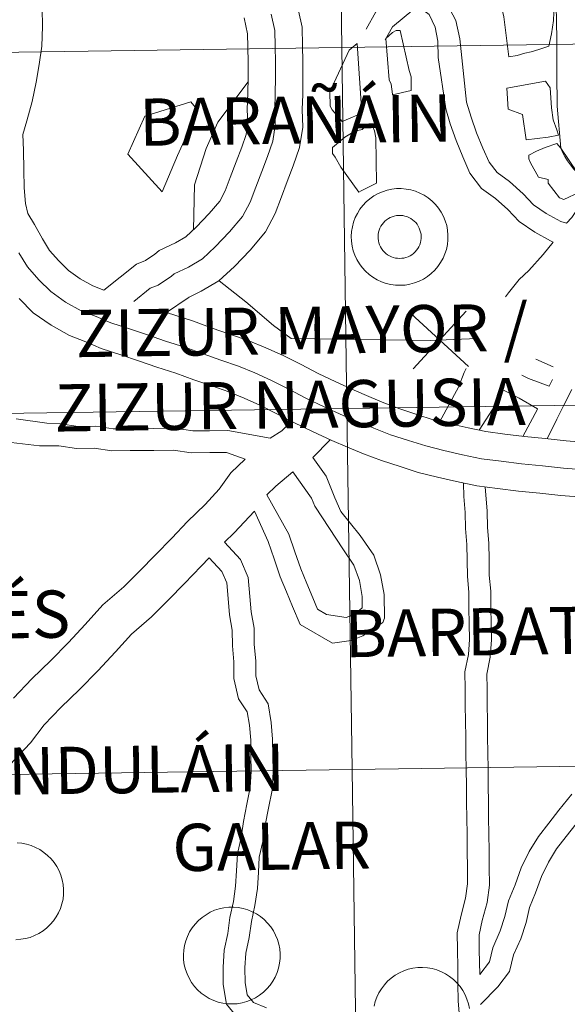
# Model space of a CAD drawing. Units: metres. Extents: x 596398 to 600895, y 4724082 to 4727116.
# Drawn here: x 597396 to 597438, y 4724263 to 4724339 of the extents above; entities that cross this region are included whole.
import ezdxf
from ezdxf.enums import TextEntityAlignment as Align

# ---------------------------------------------------------------- set-up
doc = ezdxf.new("R2010")
doc.units = ezdxf.units.M
doc.header["$MEASUREMENT"] = 0
doc.layers.add('Level 63', color=7, linetype='Continuous', lineweight=0)
doc.styles.add('Arial', font='ARIAL.TTF', dxfattribs={"height": 0.2})

msp = doc.modelspace()

# ---------------------------------------------------------------- linework, layer by layer
at = {"layer": 'Level 63', "linetype": 'Continuous', "lineweight": 0}
for points in [[(597461.59, 4724365, -0.24), (597461.99, 4724337.14, -0.24), (597421.01, 4724336.55, -0.24), (597420.61, 4724364.41, -0.24), (597461.59, 4724365, -0.24)], [(597420.61, 4724364.41, -0.24), (597421.01, 4724336.55, -0.24), (597380.02, 4724335.96, -0.24), (597379.62, 4724363.83, -0.24), (597420.61, 4724364.41, -0.24)], [(597436.81, 4724342.02, 0.01), (597437.02, 4724341.26, 0.01), (597437.15, 4724341.07, 0.01), (597437.38, 4724340.2, 0.01), (597437.36, 4724339.25, 0.01), (597437.34, 4724338.63, 0.01), (597437.2, 4724337.59, 0.01), (597436.99, 4724336.64, 0.01), (597436.22, 4724336.39, 0.01), (597435.63, 4724336.21, 0.01), (597435.14, 4724336.1, 0.01), (597434.55, 4724335.93, 0.01), (597433.9, 4724335.82, 0.01), (597433.51, 4724338.91, 0.01), (597433.4, 4724339.34, 0.01), (597433.23, 4724340.29, 0.01), (597433.13, 4724340.88, 0.01), (597433.44, 4724341.21, 0.01), (597434.21, 4724341.31, 0.01), (597435.26, 4724341.47, 0.01), (597436.03, 4724341.58, 0.01), (597436.81, 4724342.02, 0.01)], [(597424.65, 4724334.04, 0.01), (597424.41, 4724337.24, 0.01), (597424.91, 4724337.69, 0.01), (597425.19, 4724337.86, 0.01), (597425.52, 4724337.86, 0.01), (597426.2, 4724334.77, 0.01), (597426.37, 4724334.27, 0.01), (597426.36, 4724333.51, 0.01), (597426.35, 4724333.23, 0.01), (597424.93, 4724332.89, 0.01), (597424.93, 4724332.93, 0.01), (597424.82, 4724333.7, 0.01), (597424.65, 4724334.04, 0.01)], [(597461.99, 4724337.14, -0.24), (597462.39, 4724309.28, -0.24), (597421.4, 4724308.69, -0.24), (597421.01, 4724336.55, -0.24), (597461.99, 4724337.14, -0.24)], [(597421.01, 4724336.55, -0.24), (597421.4, 4724308.69, -0.24), (597380.42, 4724308.1, -0.24), (597380.02, 4724335.96, -0.24), (597421.01, 4724336.55, -0.24)], [(597420.09, 4724333.13, 0.01), (597421.58, 4724336.34, 0.01), (597422.19, 4724336.84, 0.01), (597422.56, 4724331.47, 0.01), (597421.34, 4724330.96, 0.01), (597421.04, 4724330.84, 0.01), (597420.26, 4724331.72, 0.01), (597420.1, 4724332.02, 0.01), (597420.09, 4724333.13, 0.01)], [(597436.72, 4724333.94, 0.01), (597437.1, 4724333.42, 0.01), (597437.19, 4724331.88, 0.01), (597437.32, 4724330.95, 0.01), (597437.61, 4724330.18, 0.01), (597437.72, 4724329.77, 0.01), (597436.94, 4724329.61, 0.01), (597435.24, 4724329.41, 0.01), (597434.96, 4724331.37, 0.01), (597433.85, 4724331.78, 0.01), (597433.75, 4724333.4, 0.01), (597436.72, 4724333.94, 0.01)], [(597408.33, 4724328.21, 0.01), (597407.14, 4724325.41, 0.01), (597404.49, 4724328.32, 0.01), (597405.8, 4724331.25, 0.01), (597409.35, 4724332.34, 0.01), (597409.81, 4724331.77, 0.01), (597409.52, 4724330.81, 0.01), (597408.33, 4724328.21, 0.01)], [(597422.32, 4724325.38, 0.01), (597420.93, 4724327.31, 0.01), (597420.49, 4724328.07, 0.01), (597420.3, 4724328.37, 0.01), (597420.3, 4724328.83, 0.01), (597421.24, 4724329.61, 0.01), (597422, 4724330.08, 0.01), (597422.58, 4724330.21, 0.01), (597422.88, 4724330.52, 0.01), (597423.34, 4724330.53, 0.01), (597423.53, 4724330.1, 0.01), (597423.64, 4724329.58, 0.01), (597423.68, 4724326.07, 0.01), (597422.49, 4724325.48, 0.01), (597422.32, 4724325.38, 0.01)], [(597437.59, 4724329.13, 0.01), (597437.9, 4724328.77, 0.01), (597438.03, 4724328.45, 0.01), (597438.21, 4724328.14, 0.01), (597438.42, 4724327.8, 0.01), (597438.66, 4724327.48, 0.01), (597438.92, 4724327.14, 0.01), (597439.19, 4724326.83, 0.01), (597439.49, 4724326.48, 0.01), (597439.82, 4724326.14, 0.01), (597439.81, 4724325.52, 0.01), (597439.34, 4724325.38, 0.01), (597438.14, 4724324.82, 0.01), (597437.8, 4724324.95, 0.01), (597436.93, 4724326.08, 0.01), (597436.94, 4724326.35, 0.01), (597436.18, 4724326.53, 0.01), (597435.56, 4724327.65, 0.01), (597435.44, 4724327.95, 0.01), (597435.45, 4724328.23, 0.01), (597436.04, 4724328.53, 0.01), (597436.69, 4724328.82, 0.01), (597437.59, 4724329.13, 0.01)], [(597421.73, 4724321.96, 0.01), (597421.76, 4724322.33, 0.01), (597421.82, 4724322.7, 0.01), (597421.91, 4724323.06, 0.01), (597422.04, 4724323.41, 0.01), (597422.21, 4724323.74, 0.01), (597422.4, 4724324.06, 0.01), (597422.63, 4724324.35, 0.01), (597422.89, 4724324.62, 0.01), (597423.17, 4724324.87, 0.01), (597423.48, 4724325.08, 0.01), (597423.8, 4724325.26, 0.01), (597424.14, 4724325.41, 0.01), (597424.5, 4724325.53, 0.01), (597424.86, 4724325.61, 0.01), (597425.23, 4724325.65, 0.01), (597425.6, 4724325.65, 0.01), (597425.97, 4724325.62, 0.01), (597426.34, 4724325.55, 0.01), (597426.7, 4724325.45, 0.01), (597427.04, 4724325.31, 0.01), (597427.37, 4724325.14, 0.01), (597427.68, 4724324.93, 0.01), (597427.97, 4724324.69, 0.01), (597428.23, 4724324.43, 0.01), (597428.47, 4724324.14, 0.01), (597428.68, 4724323.83, 0.01), (597428.85, 4724323.51, 0.01), (597428.99, 4724323.16, 0.01), (597429.1, 4724322.8, 0.01), (597429.17, 4724322.44, 0.01), (597429.2, 4724322.07, 0.01), (597429.2, 4724321.69, 0.01), (597429.16, 4724321.33, 0.01), (597429.08, 4724320.96, 0.01), (597428.96, 4724320.61, 0.01), (597428.82, 4724320.27, 0.01), (597428.63, 4724319.94, 0.01), (597428.42, 4724319.63, 0.01), (597428.18, 4724319.35, 0.01), (597427.91, 4724319.09, 0.01), (597427.62, 4724318.87, 0.01), (597427.3, 4724318.67, 0.01), (597426.97, 4724318.5, 0.01), (597426.62, 4724318.37, 0.01), (597426.26, 4724318.27, 0.01), (597425.89, 4724318.21, 0.01), (597425.52, 4724318.19, 0.01), (597425.15, 4724318.2, 0.01), (597424.78, 4724318.25, 0.01), (597424.42, 4724318.34, 0.01), (597424.07, 4724318.46, 0.01), (597423.73, 4724318.62, 0.01), (597423.41, 4724318.81, 0.01), (597423.11, 4724319.03, 0.01), (597422.83, 4724319.28, 0.01), (597422.58, 4724319.55, 0.01), (597422.36, 4724319.85, 0.01), (597422.17, 4724320.17, 0.01), (597422.01, 4724320.51, 0.01), (597421.89, 4724320.86, 0.01), (597421.8, 4724321.22, 0.01), (597421.75, 4724321.59, 0.01), (597421.73, 4724321.96, 0.01)], [(597421.73, 4724321.96, 0.01), (597421.76, 4724322.33, 0.01), (597421.82, 4724322.7, 0.01), (597421.91, 4724323.06, 0.01), (597422.04, 4724323.41, 0.01), (597422.21, 4724323.74, 0.01), (597422.4, 4724324.06, 0.01), (597422.63, 4724324.35, 0.01), (597422.89, 4724324.62, 0.01), (597423.17, 4724324.87, 0.01), (597423.48, 4724325.08, 0.01), (597423.8, 4724325.26, 0.01), (597424.14, 4724325.41, 0.01), (597424.5, 4724325.53, 0.01), (597424.86, 4724325.61, 0.01), (597425.23, 4724325.65, 0.01), (597425.6, 4724325.65, 0.01), (597425.97, 4724325.62, 0.01), (597426.34, 4724325.55, 0.01), (597426.7, 4724325.45, 0.01), (597427.04, 4724325.31, 0.01), (597427.37, 4724325.14, 0.01), (597427.68, 4724324.93, 0.01), (597427.97, 4724324.69, 0.01), (597428.23, 4724324.43, 0.01), (597428.47, 4724324.14, 0.01), (597428.68, 4724323.83, 0.01), (597428.85, 4724323.51, 0.01), (597428.99, 4724323.16, 0.01), (597429.1, 4724322.8, 0.01), (597429.17, 4724322.44, 0.01), (597429.2, 4724322.07, 0.01), (597429.2, 4724321.69, 0.01), (597429.16, 4724321.33, 0.01), (597429.08, 4724320.96, 0.01), (597428.96, 4724320.61, 0.01), (597428.82, 4724320.27, 0.01), (597428.63, 4724319.94, 0.01), (597428.42, 4724319.63, 0.01), (597428.18, 4724319.35, 0.01), (597427.91, 4724319.09, 0.01), (597427.62, 4724318.87, 0.01), (597427.3, 4724318.67, 0.01), (597426.97, 4724318.5, 0.01), (597426.62, 4724318.37, 0.01), (597426.26, 4724318.27, 0.01), (597425.89, 4724318.21, 0.01), (597425.52, 4724318.19, 0.01), (597425.15, 4724318.2, 0.01), (597424.78, 4724318.25, 0.01), (597424.42, 4724318.34, 0.01), (597424.07, 4724318.46, 0.01), (597423.73, 4724318.62, 0.01), (597423.41, 4724318.81, 0.01), (597423.11, 4724319.03, 0.01), (597422.83, 4724319.28, 0.01), (597422.58, 4724319.55, 0.01), (597422.36, 4724319.85, 0.01), (597422.17, 4724320.17, 0.01), (597422.01, 4724320.51, 0.01), (597421.89, 4724320.86, 0.01), (597421.8, 4724321.22, 0.01), (597421.75, 4724321.59, 0.01), (597421.73, 4724321.96, 0.01)], [(597423.85, 4724322.29, 0.01), (597423.89, 4724322.45, 0.01), (597423.95, 4724322.6, 0.01), (597424.03, 4724322.75, 0.01), (597424.12, 4724322.89, 0.01), (597424.22, 4724323.02, 0.01), (597424.33, 4724323.14, 0.01), (597424.46, 4724323.24, 0.01), (597424.6, 4724323.34, 0.01), (597424.74, 4724323.42, 0.01), (597424.9, 4724323.48, 0.01), (597425.05, 4724323.53, 0.01), (597425.22, 4724323.57, 0.01), (597425.38, 4724323.58, 0.01), (597425.55, 4724323.58, 0.01), (597425.71, 4724323.57, 0.01), (597425.87, 4724323.53, 0.01), (597426.03, 4724323.49, 0.01), (597426.18, 4724323.42, 0.01), (597426.33, 4724323.34, 0.01), (597426.47, 4724323.25, 0.01), (597426.6, 4724323.14, 0.01), (597426.71, 4724323.03, 0.01), (597426.82, 4724322.9, 0.01), (597426.91, 4724322.76, 0.01), (597426.98, 4724322.61, 0.01), (597427.04, 4724322.45, 0.01), (597427.09, 4724322.3, 0.01), (597427.12, 4724322.13, 0.01), (597427.13, 4724321.97, 0.01), (597427.13, 4724321.8, 0.01), (597427.11, 4724321.64, 0.01), (597427.07, 4724321.48, 0.01), (597427.02, 4724321.32, 0.01), (597426.95, 4724321.17, 0.01), (597426.87, 4724321.02, 0.01), (597426.77, 4724320.89, 0.01), (597426.66, 4724320.76, 0.01), (597426.54, 4724320.65, 0.01), (597426.41, 4724320.55, 0.01), (597426.27, 4724320.46, 0.01), (597426.12, 4724320.39, 0.01), (597425.96, 4724320.33, 0.01), (597425.8, 4724320.29, 0.01), (597425.64, 4724320.27, 0.01), (597425.47, 4724320.26, 0.01), (597425.31, 4724320.27, 0.01), (597425.14, 4724320.29, 0.01), (597424.98, 4724320.33, 0.01), (597424.83, 4724320.39, 0.01), (597424.68, 4724320.46, 0.01), (597424.54, 4724320.55, 0.01), (597424.4, 4724320.65, 0.01), (597424.28, 4724320.76, 0.01), (597424.17, 4724320.88, 0.01), (597424.07, 4724321.02, 0.01), (597423.99, 4724321.16, 0.01), (597423.92, 4724321.31, 0.01), (597423.87, 4724321.47, 0.01), (597423.83, 4724321.63, 0.01), (597423.81, 4724321.79, 0.01), (597423.81, 4724321.96, 0.01), (597423.82, 4724322.12, 0.01), (597423.85, 4724322.29, 0.01)], [(597423.85, 4724322.29, 0.01), (597423.89, 4724322.45, 0.01), (597423.95, 4724322.6, 0.01), (597424.03, 4724322.75, 0.01), (597424.12, 4724322.89, 0.01), (597424.22, 4724323.02, 0.01), (597424.33, 4724323.14, 0.01), (597424.46, 4724323.24, 0.01), (597424.6, 4724323.34, 0.01), (597424.74, 4724323.42, 0.01), (597424.9, 4724323.48, 0.01), (597425.05, 4724323.53, 0.01), (597425.22, 4724323.57, 0.01), (597425.38, 4724323.58, 0.01), (597425.55, 4724323.58, 0.01), (597425.71, 4724323.57, 0.01), (597425.87, 4724323.53, 0.01), (597426.03, 4724323.49, 0.01), (597426.18, 4724323.42, 0.01), (597426.33, 4724323.34, 0.01), (597426.47, 4724323.25, 0.01), (597426.6, 4724323.14, 0.01), (597426.71, 4724323.03, 0.01), (597426.82, 4724322.9, 0.01), (597426.91, 4724322.76, 0.01), (597426.98, 4724322.61, 0.01), (597427.04, 4724322.45, 0.01), (597427.09, 4724322.3, 0.01), (597427.12, 4724322.13, 0.01), (597427.13, 4724321.97, 0.01), (597427.13, 4724321.8, 0.01), (597427.11, 4724321.64, 0.01), (597427.07, 4724321.48, 0.01), (597427.02, 4724321.32, 0.01), (597426.95, 4724321.17, 0.01), (597426.87, 4724321.02, 0.01), (597426.77, 4724320.89, 0.01), (597426.66, 4724320.76, 0.01), (597426.54, 4724320.65, 0.01), (597426.41, 4724320.55, 0.01), (597426.27, 4724320.46, 0.01), (597426.12, 4724320.39, 0.01), (597425.96, 4724320.33, 0.01), (597425.8, 4724320.29, 0.01), (597425.64, 4724320.27, 0.01), (597425.47, 4724320.26, 0.01), (597425.31, 4724320.27, 0.01), (597425.14, 4724320.29, 0.01), (597424.98, 4724320.33, 0.01), (597424.83, 4724320.39, 0.01), (597424.68, 4724320.46, 0.01), (597424.54, 4724320.55, 0.01), (597424.4, 4724320.65, 0.01), (597424.28, 4724320.76, 0.01), (597424.17, 4724320.88, 0.01), (597424.07, 4724321.02, 0.01), (597423.99, 4724321.16, 0.01), (597423.92, 4724321.31, 0.01), (597423.87, 4724321.47, 0.01), (597423.83, 4724321.63, 0.01), (597423.81, 4724321.79, 0.01), (597423.81, 4724321.96, 0.01), (597423.82, 4724322.12, 0.01), (597423.85, 4724322.29, 0.01)], [(597462.39, 4724309.28, -0.24), (597462.79, 4724281.41, -0.24), (597421.8, 4724280.83, -0.24), (597421.4, 4724308.69, -0.24), (597462.39, 4724309.28, -0.24)], [(597421.4, 4724308.69, -0.24), (597421.8, 4724280.83, -0.24), (597380.82, 4724280.24, -0.24), (597380.42, 4724308.1, -0.24), (597421.4, 4724308.69, -0.24)], [(597462.79, 4724281.41, -0.24), (597463.18, 4724253.55, -0.24), (597422.2, 4724252.97, -0.24), (597421.8, 4724280.83, -0.24), (597462.79, 4724281.41, -0.24)], [(597421.8, 4724280.83, -0.24), (597422.2, 4724252.97, -0.24), (597381.22, 4724252.38, -0.24), (597380.82, 4724280.24, -0.24), (597421.8, 4724280.83, -0.24)], [(597408.78, 4724266.51, 0.01), (597408.81, 4724266.88, 0.01), (597408.87, 4724267.24, 0.01), (597408.96, 4724267.6, 0.01), (597409.09, 4724267.95, 0.01), (597409.26, 4724268.29, 0.01), (597409.46, 4724268.6, 0.01), (597409.68, 4724268.9, 0.01), (597409.94, 4724269.17, 0.01), (597410.22, 4724269.41, 0.01), (597410.53, 4724269.62, 0.01), (597410.85, 4724269.81, 0.01), (597411.19, 4724269.96, 0.01), (597411.55, 4724270.07, 0.01), (597411.91, 4724270.15, 0.01), (597412.28, 4724270.19, 0.01), (597412.65, 4724270.2, 0.01), (597413.02, 4724270.17, 0.01), (597413.39, 4724270.1, 0.01), (597413.75, 4724269.99, 0.01), (597414.09, 4724269.85, 0.01), (597414.42, 4724269.68, 0.01), (597414.73, 4724269.47, 0.01), (597415.02, 4724269.24, 0.01), (597415.28, 4724268.97, 0.01), (597415.52, 4724268.69, 0.01), (597415.73, 4724268.38, 0.01), (597415.9, 4724268.05, 0.01), (597416.04, 4724267.7, 0.01), (597416.15, 4724267.35, 0.01), (597416.22, 4724266.98, 0.01), (597416.25, 4724266.61, 0.01), (597416.25, 4724266.24, 0.01), (597416.2, 4724265.87, 0.01), (597416.13, 4724265.5, 0.01), (597416.01, 4724265.15, 0.01), (597415.86, 4724264.81, 0.01), (597415.68, 4724264.48, 0.01), (597415.47, 4724264.18, 0.01), (597415.23, 4724263.89, 0.01), (597414.96, 4724263.64, 0.01), (597414.66, 4724263.41, 0.01), (597414.35, 4724263.21, 0.01), (597414.02, 4724263.04, 0.01), (597413.67, 4724262.91, 0.01), (597413.31, 4724262.81, 0.01), (597412.94, 4724262.75, 0.01), (597412.57, 4724262.73, 0.01), (597412.2, 4724262.74, 0.01), (597411.83, 4724262.79, 0.01), (597411.47, 4724262.88, 0.01), (597411.12, 4724263, 0.01), (597410.78, 4724263.16, 0.01), (597410.46, 4724263.35, 0.01), (597410.16, 4724263.57, 0.01), (597409.88, 4724263.82, 0.01), (597409.63, 4724264.09, 0.01), (597409.41, 4724264.39, 0.01), (597409.22, 4724264.71, 0.01), (597409.06, 4724265.05, 0.01), (597408.94, 4724265.4, 0.01), (597408.85, 4724265.76, 0.01), (597408.8, 4724266.13, 0.01), (597408.78, 4724266.51, 0.01)]]:
    msp.add_polyline3d(points, close=True, dxfattribs=at)
for points in [[(597435.19, 4724351.18, 0.01), (597435.36, 4724349.84, 0.01), (597435.7, 4724347.11, 0.01), (597436.31, 4724344.27, 0.01), (597437.2, 4724342.05, 0.01), (597437.55, 4724339.8, 0.01), (597437.59, 4724337.21, 0.01), (597437.59, 4724334.57, 0.01), (597437.62, 4724332.01, 0.01), (597437.92, 4724328.78, 0.01), (597439.21, 4724326.88, 0.01), (597440.64, 4724325.93, 0.01), (597442.81, 4724324.35, 0.01), (597445.44, 4724322.75, 0.01), (597446.88, 4724322.24, 0.01), (597449.38, 4724321.44, 0.01)], [(597422.88, 4724337.95, 0.01), (597423.62, 4724339.29, 0.01), (597425.39, 4724340.65, 0.01), (597425.02, 4724341.23, 0.01)], [(597429.09, 4724340.94, 0.01), (597428.86, 4724340.45, 0.01), (597429.81, 4724338.62, 0.01), (597430.11, 4724337.21, 0.01), (597430.64, 4724332.32, 0.01), (597430.98, 4724331.16, 0.01), (597431.4, 4724329.96, 0.01), (597431.9, 4724328.76, 0.01), (597432.37, 4724327.7, 0.01), (597432.99, 4724326.89, 0.01), (597433.94, 4724326.21, 0.01), (597435, 4724325.25, 0.01), (597435.8, 4724324.39, 0.01), (597436.78, 4724323.73, 0.01), (597437.9, 4724323.11, 0.01), (597438.36, 4724322.99, 0.01)], [(597397.88, 4724339.56, 0.01), (597397.9, 4724338.17, 0.01), (597397.86, 4724336.63, 0.01), (597397.66, 4724335.22, 0.01), (597397.42, 4724333.86, 0.01), (597397.12, 4724332.38, 0.01), (597396.7, 4724330.87, 0.01), (597396.4, 4724329.82, 0.01), (597396.45, 4724328.61, 0.01), (597396.47, 4724327.11, 0.01), (597396.49, 4724325.71, 0.01), (597396.59, 4724324.51, 0.01), (597396.77, 4724323.72, 0.01), (597397.28, 4724322.87, 0.01), (597397.91, 4724321.77, 0.01), (597398.44, 4724320.87, 0.01), (597399.16, 4724320.07, 0.01), (597399.91, 4724319.32, 0.01), (597400.81, 4724318.7, 0.01), (597401.8, 4724318.15, 0.01), (597402.65, 4724317.81, 0.01)], [(597407.48, 4724316.08, 0.01), (597409.14, 4724317.21, 0.01), (597409.22, 4724317.28, 0.01), (597410.16, 4724317.73, 0.01), (597411.52, 4724318.53, 0.01), (597412.73, 4724319.65, 0.01), (597413.93, 4724320.9, 0.01), (597415.11, 4724322.32, 0.01), (597415.86, 4724323.72, 0.01), (597416.36, 4724325.02, 0.01), (597416.8, 4724326.2, 0.01), (597417.26, 4724327.4, 0.01), (597417.75, 4724328.81, 0.01), (597417.99, 4724330.39, 0.01), (597417.95, 4724331.75, 0.01), (597417.99, 4724332.92, 0.01), (597418.01, 4724334.19, 0.01), (597418, 4724335.45, 0.01), (597417.98, 4724336.68, 0.01), (597417.94, 4724338.12, 0.01), (597417.67, 4724339.37, 0.01)], [(597424.36, 4724337.13, 0.01), (597424.92, 4724338.14, 0.01), (597426.56, 4724339.5, 0.01), (597427.09, 4724339.58, 0.01)], [(597427.09, 4724339.58, 0.01), (597427.76, 4724339.08, 0.01), (597428.2, 4724338.1, 0.01), (597428.42, 4724337.03, 0.01), (597428.44, 4724335.78, 0.01), (597429.03, 4724331.8, 0.01), (597429.38, 4724330.64, 0.01), (597429.82, 4724329.36, 0.01), (597430.35, 4724328.09, 0.01), (597430.9, 4724326.83, 0.01), (597431.8, 4724325.67, 0.01), (597432.87, 4724324.89, 0.01), (597433.82, 4724324.04, 0.01), (597434.7, 4724323.1, 0.01), (597435.9, 4724322.29, 0.01), (597437.12, 4724321.61, 0.01), (597437.31, 4724321.52, 0.01)], [(597402.65, 4724317.81, 0.01), (597405.16, 4724319.82, 0.01), (597405.85, 4724320.09, 0.01), (597406.58, 4724320.59, 0.01), (597406.92, 4724320.87, 0.01), (597408.18, 4724321.47, 0.01), (597408.98, 4724321.94, 0.01), (597409.76, 4724322.67, 0.01), (597410.77, 4724323.72, 0.01), (597411.58, 4724324.69, 0.01), (597412, 4724325.48, 0.01), (597412.4, 4724326.52, 0.01), (597412.85, 4724327.71, 0.01), (597413.29, 4724328.85, 0.01), (597413.63, 4724329.82, 0.01), (597413.75, 4724330.64, 0.01), (597413.71, 4724331.76, 0.01), (597413.76, 4724333.03, 0.01), (597413.78, 4724334.2, 0.01), (597413.77, 4724335.39, 0.01), (597413.75, 4724336.59, 0.01), (597413.72, 4724337.6, 0.01), (597413.46, 4724338.83, 0.01)], [(597404.96, 4724316.95, 0.01), (597406.22, 4724317.97, 0.01), (597406.84, 4724318.21, 0.01), (597407.86, 4724318.9, 0.01), (597408.07, 4724319.08, 0.01), (597409.17, 4724319.6, 0.01), (597410.25, 4724320.23, 0.01), (597411.24, 4724321.16, 0.01), (597412.35, 4724322.31, 0.01), (597413.34, 4724323.51, 0.01), (597413.93, 4724324.6, 0.01), (597414.38, 4724325.77, 0.01), (597414.83, 4724326.96, 0.01), (597415.28, 4724328.13, 0.01), (597415.69, 4724329.31, 0.01), (597415.87, 4724330.52, 0.01), (597415.83, 4724331.75, 0.01), (597415.87, 4724332.98, 0.01), (597415.9, 4724334.2, 0.01), (597415.88, 4724335.42, 0.01), (597415.86, 4724336.64, 0.01), (597415.83, 4724337.86, 0.01), (597415.56, 4724339.1, 0.01)], [(597413.79, 4724333.89, 0.01), (597411.44, 4724330.79, 0.01), (597410.54, 4724328.75, 0.01), (597409.64, 4724325.95, 0.01), (597409.56, 4724322.46, 0.01)], [(597440.61, 4724325.95, 0.01), (597439.31, 4724324.23, 0.01), (597438.76, 4724323.41, 0.01), (597438.36, 4724322.99, 0.01)], [(597437.31, 4724321.52, 0.01), (597436.56, 4724320.57, 0.01), (597435.44, 4724319.32, 0.01), (597434.69, 4724318.63, 0.01), (597433.88, 4724317.6, 0.01), (597433.64, 4724317.3, 0.01)], [(597396.08, 4724320.7, 0.01), (597396.74, 4724319.61, 0.01), (597397.63, 4724318.61, 0.01), (597398.55, 4724317.7, 0.01), (597399.69, 4724316.9, 0.01), (597400.9, 4724316.23, 0.01), (597402.05, 4724315.78, 0.01), (597403.19, 4724315.3, 0.01), (597404.62, 4724314.83, 0.01), (597406, 4724314.36, 0.01), (597407.4, 4724313.89, 0.01), (597408.88, 4724313.41, 0.01), (597410.3, 4724312.9, 0.01), (597411.66, 4724312.42, 0.01), (597413.04, 4724311.95, 0.01), (597414.29, 4724311.43, 0.01), (597415.58, 4724310.85, 0.01), (597416.91, 4724310.18, 0.01), (597418.24, 4724309.49, 0.01), (597419.65, 4724308.82, 0.01), (597421.1, 4724308.15, 0.01), (597422.26, 4724307.65, 0.01), (597423.47, 4724307.16, 0.01), (597424.77, 4724306.66, 0.01), (597426.15, 4724306.21, 0.01), (597427.48, 4724305.79, 0.01), (597428.88, 4724305.43, 0.01), (597430.31, 4724305.11, 0.01), (597431.78, 4724304.81, 0.01), (597433.31, 4724304.61, 0.01), (597434.88, 4724304.41, 0.01), (597436.5, 4724304.26, 0.01), (597438.12, 4724304.09, 0.01), (597439.76, 4724303.96, 0.01)], [(597411.53, 4724318.54, 0.01), (597413.6, 4724316.92, 0.01), (597415.74, 4724315.09, 0.01), (597417.1, 4724314.09, 0.01), (597427.86, 4724313.93, 0.01), (597431.46, 4724314.08, 0.01)], [(597396.1, 4724317.16, 0.01), (597397.18, 4724316.07, 0.01), (597398.57, 4724315.1, 0.01), (597400, 4724314.31, 0.01), (597401.26, 4724313.82, 0.01), (597402.44, 4724313.32, 0.01), (597403.94, 4724312.83, 0.01), (597405.32, 4724312.36, 0.01), (597406.74, 4724311.88, 0.01), (597408.19, 4724311.41, 0.01), (597409.59, 4724310.9, 0.01), (597410.97, 4724310.42, 0.01), (597412.28, 4724309.97, 0.01), (597413.46, 4724309.48, 0.01), (597414.67, 4724308.94, 0.01), (597415.94, 4724308.3, 0.01), (597417.3, 4724307.6, 0.01), (597418.75, 4724306.91, 0.01), (597420.24, 4724306.22, 0.01), (597421.44, 4724305.71, 0.01), (597422.69, 4724305.19, 0.01), (597424.07, 4724304.66, 0.01), (597425.5, 4724304.2, 0.01), (597426.9, 4724303.75, 0.01), (597428.39, 4724303.38, 0.01), (597429.86, 4724303.04, 0.01), (597431.44, 4724302.72, 0.01), (597433.03, 4724302.51, 0.01), (597434.65, 4724302.31, 0.01), (597436.29, 4724302.15, 0.01), (597437.92, 4724301.98, 0.01), (597439.6, 4724301.85, 0.01)], [(597407.48, 4724316.08, 0.01), (597409.56, 4724315.42, 0.01), (597411.01, 4724314.89, 0.01), (597412.35, 4724314.42, 0.01), (597413.79, 4724313.93, 0.01), (597415.13, 4724313.37, 0.01), (597416.48, 4724312.77, 0.01), (597417.87, 4724312.07, 0.01), (597419.18, 4724311.39, 0.01), (597420.54, 4724310.74, 0.01), (597421.96, 4724310.09, 0.01), (597423.08, 4724309.6, 0.01), (597424.25, 4724309.12, 0.01), (597425.48, 4724308.65, 0.01), (597426.8, 4724308.22, 0.01), (597428.06, 4724307.82, 0.01), (597429.37, 4724307.49, 0.01), (597430.75, 4724307.18, 0.01), (597432.13, 4724306.9, 0.01), (597433.58, 4724306.71, 0.01), (597435.11, 4724306.51, 0.01), (597436.71, 4724306.36, 0.01), (597438.31, 4724306.19, 0.01), (597439.92, 4724306.07, 0.01)], [(597430.79, 4724311.91, 0.01), (597426.34, 4724316, 0.01)], [(597426.52, 4724311.73, 0.01), (597430.61, 4724316.18, 0.01)], [(597435.99, 4724312.49, 0.01), (597437.33, 4724311.89, 0.01)], [(597430.61, 4724311.77, 0.01), (597430.45, 4724311.46, 0.01), (597430.01, 4724310.34, 0.01), (597428.56, 4724307.69, 0.01)], [(597437, 4724310.41, 0.01), (597435.42, 4724311, 0.01), (597434.89, 4724311.25, 0.01)], [(597437.26, 4724310.93, 0.01), (597437, 4724310.41, 0.01)], [(597433.32, 4724310.17, 0.01), (597432.86, 4724308.97, 0.01), (597431.61, 4724307, 0.01)], [(597436.12, 4724308.65, 0.01), (597434.7, 4724309.47, 0.01), (597433.32, 4724310.17, 0.01)], [(597438.77, 4724310.15, 0.01), (597438.12, 4724308.9, 0.01), (597437.6, 4724307.86, 0.01), (597436.85, 4724306.35, 0.01)], [(597436.12, 4724308.65, 0.01), (597436.11, 4724308.63, 0.01), (597434.99, 4724306.53, 0.01)], [(597415.48, 4724306.38, 0.01), (597412.21, 4724306.99, 0.01), (597410.79, 4724306.97, 0.01), (597409.5, 4724306.96, 0.01), (597408.13, 4724307.16, 0.01), (597406.48, 4724307.14, 0.01), (597404.66, 4724307.12, 0.01), (597403.37, 4724307.1, 0.01), (597402.01, 4724307.31, 0.01), (597400.65, 4724307.29, 0.01), (597399.29, 4724307.5, 0.01), (597398.24, 4724307.54, 0.01), (597395.88, 4724307.89, 0.01)], [(597417.1, 4724307.69, 0.01), (597416.37, 4724306.95, 0.01), (597415.48, 4724306.38, 0.01)], [(597413.55, 4724304.77, 0.01), (597412.11, 4724305.29, 0.01), (597410.81, 4724305.28, 0.01), (597409.38, 4724305.26, 0.01), (597408.02, 4724305.47, 0.01), (597406.5, 4724305.45, 0.01), (597404.68, 4724305.43, 0.01), (597403.25, 4724305.41, 0.01), (597401.89, 4724305.62, 0.01), (597400.53, 4724305.6, 0.01), (597399.17, 4724305.81, 0.01), (597397.68, 4724305.79, 0.01), (597395.48, 4724306.06, 0.01)], [(597420.12, 4724306.27, 0.01), (597418.78, 4724304.91, 0.01)], [(597413.55, 4724304.77, 0.01), (597412.45, 4724303.72, 0.01), (597411.54, 4724302.45, 0.01), (597410.45, 4724301.28, 0.01), (597409.1, 4724299.97, 0.01), (597407.88, 4724298.68, 0.01), (597406.62, 4724297.39, 0.01), (597405.39, 4724296.12, 0.01), (597404.18, 4724294.91, 0.01), (597402.57, 4724293.54, 0.01), (597401.2, 4724292.01, 0.01), (597399.91, 4724290.62, 0.01), (597398.54, 4724289.24, 0.01), (597397.08, 4724287.82, 0.01), (597395.66, 4724286.32, 0.01)], [(597414.26, 4724300.76, 0.01), (597415.31, 4724298.43, 0.01), (597415.78, 4724297.07, 0.01), (597416.26, 4724295.69, 0.01), (597416.74, 4724294.54, 0.01), (597417.2, 4724293.41, 0.01), (597417.78, 4724292.02, 0.01), (597420.29, 4724290.58, 0.01), (597421.74, 4724290.79, 0.01), (597422.63, 4724291.14, 0.01), (597424.18, 4724292.17, 0.01), (597424.29, 4724292.51, 0.01), (597424.27, 4724294.34, 0.01), (597424, 4724295.84, 0.01), (597423.47, 4724297.36, 0.01), (597422.43, 4724298.87, 0.01), (597420.92, 4724300.73, 0.01), (597420.48, 4724301.8, 0.01), (597419.8, 4724303.46, 0.01), (597418.78, 4724304.91, 0.01)], [(597415.22, 4724302.02, 0.01), (597416.91, 4724298.99, 0.01), (597417.38, 4724297.63, 0.01), (597417.84, 4724296.3, 0.01), (597418.3, 4724295.19, 0.01), (597418.77, 4724294.06, 0.01), (597419.13, 4724293.2, 0.01), (597419.82, 4724292.79, 0.01), (597421.33, 4724292.55, 0.01), (597422.01, 4724292.82, 0.01), (597422.59, 4724293.3, 0.01), (597422.58, 4724294.18, 0.01), (597422.36, 4724295.41, 0.01), (597421.94, 4724296.59, 0.01), (597421.13, 4724297.78, 0.01), (597418.92, 4724301.15, 0.01), (597418.67, 4724301.75, 0.01), (597417.22, 4724303.79, 0.01)], [(597417.22, 4724303.79, 0.01), (597415.91, 4724302.68, 0.01), (597415.22, 4724302.02, 0.01)], [(597430.41, 4724302.92, 0.01), (597430.43, 4724301.89, 0.01), (597430.54, 4724300.66, 0.01), (597430.55, 4724299.43, 0.01), (597430.66, 4724298.19, 0.01), (597430.68, 4724296.99, 0.01), (597430.7, 4724295.73, 0.01), (597430.81, 4724294.5, 0.01), (597430.82, 4724293.29, 0.01), (597430.84, 4724292.06, 0.01), (597430.85, 4724290.86, 0.01), (597430.78, 4724289.71, 0.01), (597430.51, 4724288.35, 0.01), (597430.52, 4724287.03, 0.01), (597430.54, 4724285.79, 0.01), (597430.56, 4724284.56, 0.01), (597430.57, 4724283.33, 0.01), (597430.59, 4724282.09, 0.01), (597430.6, 4724280.86, 0.01), (597430.62, 4724279.53, 0.01), (597430.64, 4724278.3, 0.01), (597430.65, 4724277.07, 0.01), (597430.67, 4724275.83, 0.01), (597430.69, 4724274.51, 0.01), (597430.7, 4724273.27, 0.01), (597430.72, 4724272.01, 0.01), (597430.56, 4724270.89, 0.01), (597430.21, 4724269.59, 0.01), (597429.91, 4724268.23, 0.01), (597429.93, 4724266.9, 0.01), (597429.95, 4724265.57, 0.01), (597429.97, 4724264.25, 0.01), (597429.98, 4724262.98, 0.01), (597430.1, 4724261.72, 0.01)], [(597432.06, 4724302.64, 0.01), (597432.23, 4724300.75, 0.01), (597432.24, 4724299.51, 0.01), (597432.36, 4724298.28, 0.01), (597432.37, 4724297.02, 0.01), (597432.39, 4724295.81, 0.01), (597432.5, 4724294.58, 0.01), (597432.51, 4724293.32, 0.01), (597432.53, 4724292.08, 0.01), (597432.55, 4724290.82, 0.01), (597432.46, 4724289.49, 0.01), (597432.2, 4724288.19, 0.01), (597432.22, 4724287.05, 0.01), (597432.23, 4724285.82, 0.01), (597432.25, 4724284.58, 0.01), (597432.26, 4724283.35, 0.01), (597432.28, 4724282.11, 0.01), (597432.3, 4724280.88, 0.01), (597432.31, 4724279.55, 0.01), (597432.33, 4724278.32, 0.01), (597432.34, 4724277.09, 0.01), (597432.36, 4724275.86, 0.01), (597432.38, 4724274.53, 0.01), (597432.39, 4724273.29, 0.01), (597432.41, 4724271.9, 0.01), (597432.22, 4724270.55, 0.01), (597431.85, 4724269.18, 0.01), (597431.61, 4724268.06, 0.01), (597431.62, 4724266.92, 0.01), (597431.65, 4724265.01, 0.01)], [(597414.26, 4724300.76, 0.01), (597412.7, 4724299.09, 0.01), (597411.96, 4724298.37, 0.01)], [(597411.96, 4724298.37, 0.01), (597413.19, 4724297.03, 0.01), (597413.79, 4724295.64, 0.01), (597413.91, 4724294.18, 0.01), (597414.02, 4724292.98, 0.01), (597414.23, 4724291.72, 0.01), (597414.25, 4724290.46, 0.01), (597414.36, 4724289.22, 0.01), (597414.37, 4724288.05, 0.01), (597414.62, 4724286.96, 0.01), (597415.31, 4724285.9, 0.01), (597415.55, 4724284.46, 0.01), (597415.67, 4724283.17, 0.01), (597415.69, 4724281.9, 0.01), (597415.7, 4724280.64, 0.01), (597415.62, 4724279.22, 0.01), (597415.34, 4724277.83, 0.01), (597415.08, 4724276.52, 0.01), (597414.9, 4724275.28, 0.01), (597414.64, 4724274.07, 0.01), (597414.57, 4724272.9, 0.01), (597414.49, 4724271.63, 0.01), (597414.3, 4724270.34, 0.01), (597414.04, 4724269.1, 0.01), (597413.86, 4724267.86, 0.01), (597413.6, 4724266.66, 0.01), (597413.53, 4724265.52, 0.01), (597413.54, 4724264.38, 0.01), (597413.7, 4724263.44, 0.01), (597414.19, 4724262.84, 0.01), (597415.2, 4724262.44, 0.01)], [(597410.77, 4724297.16, 0.01), (597410.15, 4724296.51, 0.01), (597408.87, 4724295.19, 0.01), (597407.63, 4724293.92, 0.01), (597406.31, 4724292.6, 0.01), (597404.77, 4724291.28, 0.01), (597403.53, 4724289.9, 0.01), (597402.18, 4724288.44, 0.01), (597400.75, 4724287.01, 0.01), (597399.32, 4724285.61, 0.01), (597398.04, 4724284.27, 0.01), (597396.97, 4724282.89, 0.01), (597395.64, 4724281.46, 0.01), (597394.47, 4724279.99, 0.01), (597393.38, 4724278.39, 0.01), (597392.16, 4724276.79, 0.01), (597390.81, 4724275.22, 0.01), (597389.56, 4724273.68, 0.01), (597387.93, 4724271.65, 0.01)], [(597410.77, 4724297.16, 0.01), (597411.75, 4724296.1, 0.01), (597412.13, 4724295.23, 0.01), (597412.23, 4724294.03, 0.01), (597412.34, 4724292.77, 0.01), (597412.54, 4724291.57, 0.01), (597412.56, 4724290.37, 0.01), (597412.67, 4724289.14, 0.01), (597412.68, 4724287.85, 0.01), (597413.04, 4724286.29, 0.01), (597413.7, 4724285.27, 0.01), (597413.87, 4724284.25, 0.01), (597413.98, 4724283.08, 0.01), (597413.99, 4724281.88, 0.01), (597414.01, 4724280.67, 0.01), (597413.94, 4724279.44, 0.01), (597413.68, 4724278.16, 0.01), (597413.41, 4724276.81, 0.01), (597413.24, 4724275.58, 0.01), (597412.96, 4724274.31, 0.01), (597412.88, 4724273.01, 0.01), (597412.8, 4724271.81, 0.01), (597412.64, 4724270.63, 0.01), (597412.37, 4724269.4, 0.01), (597412.2, 4724268.16, 0.01), (597411.92, 4724266.89, 0.01), (597411.84, 4724265.56, 0.01), (597411.85, 4724264.23, 0.01), (597412.11, 4724262.71, 0.01), (597413.16, 4724261.43, 0.01)], [(597431.65, 4724265.01, 0.01), (597432.4, 4724265.98, 0.01), (597432.66, 4724267.06, 0.01), (597433.24, 4724268.37, 0.01), (597433.59, 4724269.48, 0.01), (597433.88, 4724270.69, 0.01), (597434.38, 4724271.92, 0.01), (597434.86, 4724273.23, 0.01), (597435.47, 4724274.49, 0.01), (597436.19, 4724275.66, 0.01), (597436.99, 4724276.68, 0.01), (597437.76, 4724277.68, 0.01), (597438.76, 4724278.91, 0.01)], [(597431.71, 4724262.68, 0.01), (597433.05, 4724264.06, 0.01), (597433.96, 4724265.23, 0.01), (597434.27, 4724266.52, 0.01), (597434.82, 4724267.77, 0.01), (597435.23, 4724269.03, 0.01), (597435.5, 4724270.18, 0.01), (597435.95, 4724271.31, 0.01), (597436.42, 4724272.57, 0.01), (597436.95, 4724273.68, 0.01), (597437.58, 4724274.69, 0.01), (597438.32, 4724275.65, 0.01), (597439.09, 4724276.63, 0.01)], [(597395.94, 4724275.16, 0.01), (597396.31, 4724275.13, 0.01), (597396.67, 4724275.06, 0.01), (597397.03, 4724274.95, 0.01), (597397.37, 4724274.81, 0.01), (597397.7, 4724274.64, 0.01), (597398.01, 4724274.43, 0.01), (597398.3, 4724274.2, 0.01), (597398.57, 4724273.94, 0.01), (597398.8, 4724273.65, 0.01), (597399.01, 4724273.34, 0.01), (597399.18, 4724273.01, 0.01), (597399.32, 4724272.67, 0.01), (597399.43, 4724272.31, 0.01), (597399.5, 4724271.94, 0.01), (597399.53, 4724271.57, 0.01), (597399.53, 4724271.2, 0.01), (597399.49, 4724270.83, 0.01), (597399.41, 4724270.47, 0.01), (597399.3, 4724270.11, 0.01), (597399.15, 4724269.77, 0.01), (597398.97, 4724269.45, 0.01), (597398.75, 4724269.14, 0.01), (597398.51, 4724268.86, 0.01), (597398.24, 4724268.6, 0.01), (597397.95, 4724268.37, 0.01), (597397.63, 4724268.17, 0.01), (597397.3, 4724268.01, 0.01), (597396.95, 4724267.87, 0.01), (597396.59, 4724267.78, 0.01), (597396.23, 4724267.72, 0.01), (597395.85, 4724267.69, 0.01)], [(597423.5, 4724262.55, 0.01), (597423.59, 4724262.91, 0.01), (597423.71, 4724263.26, 0.01), (597423.87, 4724263.6, 0.01), (597424.07, 4724263.91, 0.01), (597424.29, 4724264.21, 0.01), (597424.54, 4724264.49, 0.01), (597424.82, 4724264.73, 0.01), (597425.13, 4724264.95, 0.01), (597425.45, 4724265.14, 0.01), (597425.79, 4724265.29, 0.01), (597426.14, 4724265.41, 0.01), (597426.5, 4724265.49, 0.01), (597426.87, 4724265.54, 0.01), (597427.24, 4724265.55, 0.01), (597427.62, 4724265.52, 0.01), (597427.98, 4724265.46, 0.01), (597428.34, 4724265.36, 0.01), (597428.69, 4724265.22, 0.01), (597429.02, 4724265.05, 0.01), (597429.33, 4724264.85, 0.01), (597429.62, 4724264.62, 0.01), (597429.89, 4724264.36, 0.01), (597430.13, 4724264.08, 0.01), (597430.34, 4724263.77, 0.01), (597430.52, 4724263.44, 0.01), (597430.66, 4724263.1, 0.01), (597430.78, 4724262.74, 0.01), (597430.85, 4724262.38, 0.01)]]:
    msp.add_polyline3d(points, dxfattribs=at)

# ---------------------------------------------------------------- texts
at = {"layer": 'Level 63', "linetype": 'Continuous', "lineweight": 0, "style": 'Arial'}
for s, height, p in [('BARAÑÁIN', 3.6442, (597417.435, 4724330.939, 0.01)), ('ZIZUR MAYOR /', 3.64422, (597417.941, 4724314.709, 0.01)), ('ZIZUR NAGUSIA', 3.64422, (597417.007, 4724308.979, 0.01)), ('SAGÜÉS', 3.6442, (597390.599, 4724292.697, 0.01)), ('BARBATÁIN', 3.6442, (597434.612, 4724291.495, 0.01)), ('GUENDULÁIN', 3.6442, (597400.96, 4724280.771, 0.01)), ('GALAR', 3.6442, (597415.592, 4724274.901, 0.01))]:
    msp.add_text(s, height=height, rotation=0.82098, dxfattribs=at).set_placement(p, align=Align.MIDDLE_CENTER)

doc.saveas('drawing.dxf')
